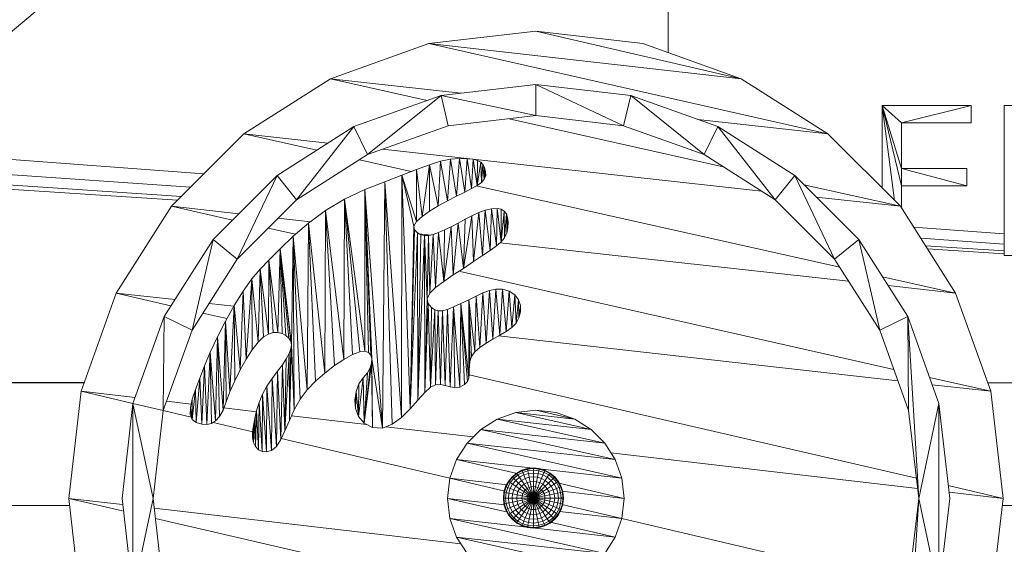
# Model space of a CAD drawing. Units: inches. Extents: x 10 to 6030, y 5 to 4262.
# Drawn here: x 862 to 1301, y 2571 to 2805 of the extents above; entities that cross this region are included whole.
import ezdxf

# ---------------------------------------------------------------- set-up
doc = ezdxf.new("R2010")
doc.units = ezdxf.units.IN
doc.header["$MEASUREMENT"] = 0

# ---------------------------------------------------------------- blocks, each defined once
blk = doc.blocks.new('1045_DWG-673246-South')
at = {"lineweight": 9}
for p, q in [((36838.75, 902.07), (36838.75, 506.6)), ((36583.46, 547.65), (36483.47, 463.69)), ((36779.73, 516.14), (36731.99, 510.64)), ((36827.47, 510.64), (36779.73, 516.14)), ((36871.31, 494.95), (36779.73, 516.14)), ((36731.99, 510.64), (36688.15, 494.95)), ((36910, 470.34), (36731.99, 510.64)), ((36871.31, 494.95), (36731.99, 510.64)), ((36871.31, 494.95), (36827.47, 510.64)), ((36688.15, 494.95), (36649.46, 470.34)), ((36731.28, 485.29), (36688.15, 494.95)), ((36746.2, 488.51), (36688.15, 494.95)), ((36779.73, 492.38), (36737.44, 487.5)), ((36822.03, 487.5), (36779.73, 492.38)), ((36779.73, 492.38), (36779.73, 478.51)), ((36779.73, 492.38), (36818.85, 474)), ((36910, 470.34), (36871.31, 494.95)), ((36737.44, 487.5), (36698.6, 473.6)), ((36737.44, 487.5), (36704.69, 461.15)), ((36737.44, 487.5), (36740.62, 474)), ((36737.44, 487.5), (36779.73, 478.51)), ((36822.03, 487.5), (36818.85, 474)), ((36860.87, 473.6), (36822.03, 487.5)), ((36822.03, 487.5), (36854.77, 461.15)), ((36934.1, 446.24), (36934.1, 483.07)), ((36973.86, 483.07), (36934.1, 483.07)), ((36939.63, 440.71), (36934.1, 483.07)), ((36942.83, 447.19), (36934.1, 483.07)), ((36942.83, 454.95), (36934.1, 483.07)), ((36942.83, 475.31), (36934.1, 483.07)), ((36942.83, 475.31), (36973.86, 483.07)), ((36973.86, 475.31), (36973.86, 483.07)), ((36988.55, 416.16), (36988.55, 483.07)), ((36997.28, 483.07), (36988.55, 483.07)), ((36740.62, 474), (36779.73, 478.51)), ((36863.26, 455.75), (36767.75, 477.13)), ((36779.73, 478.51), (36818.85, 474)), ((36910, 470.34), (36852, 476.77)), ((36942.83, 454.95), (36942.83, 475.31)), ((36942.83, 475.31), (36973.86, 475.31)), ((36649.46, 470.34), (36617.19, 438.06)), ((36682.03, 463.06), (36649.46, 470.34)), ((36686.97, 466.21), (36649.46, 470.34)), ((36698.6, 473.6), (36664.32, 451.8)), ((36698.6, 473.6), (36672.99, 440.98)), ((36698.6, 473.6), (36704.69, 461.15)), ((36704.69, 461.15), (36740.62, 474)), ((36818.85, 474), (36854.77, 461.15)), ((36860.87, 473.6), (36854.77, 461.15)), ((36895.14, 451.8), (36860.87, 473.6)), ((36860.87, 473.6), (36886.47, 440.98)), ((36942.28, 438.06), (36910, 470.34)), ((36631.69, 452.56), (36483.47, 463.69)), ((36672.99, 440.98), (36704.69, 461.15)), ((36880.33, 444.89), (36711.32, 463.52)), ((36854.77, 461.15), (36886.47, 440.98)), ((36625.67, 446.54), (36476.24, 456.98)), ((36724.16, 453.64), (36701.02, 458.81)), ((36737.18, 458.13), (36732.21, 456.62)), ((36736.21, 438.22), (36737.18, 458.13)), ((36741.59, 459.07), (36737.18, 458.13)), ((36740.35, 440.5), (36737.18, 458.13)), ((36740.35, 440.5), (36741.59, 459.07)), ((36745.59, 459.39), (36741.59, 459.07)), ((36744.38, 442.6), (36741.59, 459.07)), ((36744.38, 442.6), (36745.59, 459.39)), ((36749.03, 459.31), (36745.59, 459.39)), ((36747.98, 444.42), (36745.59, 459.39)), ((36747.98, 444.42), (36749.03, 459.31)), ((36751.68, 459.04), (36749.03, 459.31)), ((36751.04, 445.98), (36749.03, 459.31)), ((36751.04, 445.98), (36751.68, 459.04)), ((36753.67, 458.55), (36751.68, 459.04)), ((36753.54, 447.39), (36751.68, 459.04)), ((36753.54, 447.39), (36753.67, 458.55)), ((36753.54, 447.39), (36755.11, 457.79)), ((36755.11, 457.79), (36753.67, 458.55)), ((36756.11, 456.73), (36755.11, 457.79)), ((36755.45, 448.75), (36755.11, 457.79)), ((36755.45, 448.75), (36756.11, 456.73)), ((36756.8, 455.33), (36756.11, 456.73)), ((36756.72, 450.17), (36756.11, 456.73)), ((36621.63, 442.51), (36468.04, 452.71)), ((36726.52, 454.56), (36719.94, 451.99)), ((36726.49, 431.28), (36726.52, 454.56)), ((36732.21, 456.62), (36726.52, 454.56)), ((36728.95, 433.52), (36726.52, 454.56)), ((36728.95, 433.52), (36732.21, 456.62)), ((36732.3, 435.86), (36732.21, 456.62)), ((36736.21, 438.22), (36732.21, 456.62)), ((36756.72, 450.17), (36756.8, 455.33)), ((36756.72, 450.17), (36757.28, 453.55)), ((36757.28, 453.55), (36756.8, 455.33)), ((36757.34, 451.73), (36757.28, 453.55)), ((36971.92, 454.95), (36942.83, 454.95)), ((36942.83, 447.19), (36942.83, 454.95)), ((36971.92, 447.19), (36942.83, 454.95)), ((36971.92, 447.19), (36971.92, 454.95)), ((36619.89, 440.76), (36459.11, 451.21)), ((36664.32, 451.8), (36635.73, 423.2)), ((36664.32, 451.8), (36646.55, 414.54)), ((36664.32, 451.8), (36672.99, 440.98)), ((36712.31, 448.97), (36703.48, 445.52)), ((36712.31, 448.97), (36711.33, 339.17)), ((36719.94, 451.99), (36712.31, 448.97)), ((36712.31, 448.97), (36715.64, 340.88)), ((36712.31, 448.97), (36719.75, 343.91)), ((36719.94, 451.99), (36719.75, 343.91)), ((36725.28, 429.25), (36719.94, 451.99)), ((36726.49, 431.28), (36719.94, 451.99)), ((36719.94, 451.99), (36723.58, 347.67)), ((36753.54, 447.39), (36755.45, 448.75)), ((36755.45, 448.75), (36756.72, 450.17)), ((36756.72, 450.17), (36757.34, 451.73)), ((36895.14, 451.8), (36886.47, 440.98)), ((36923.74, 423.2), (36895.14, 451.8)), ((36895.14, 451.8), (36912.92, 414.54)), ((36703.48, 445.52), (36694.33, 441.3)), ((36703.48, 445.52), (36703.48, 373.46)), ((36703.48, 445.52), (36705.01, 372.84)), ((36703.48, 445.52), (36706.04, 371.67)), ((36703.48, 445.52), (36706.54, 370.07)), ((36703.48, 445.52), (36711.33, 339.17)), ((36744.38, 442.6), (36747.98, 444.42)), ((36747.98, 444.42), (36751.04, 445.98)), ((36751.04, 445.98), (36753.54, 447.39)), ((36915.22, 410.93), (36753.13, 447.16)), ((36942.28, 438.06), (36899.24, 447.7)), ((36942.83, 437.19), (36942.83, 447.19)), ((36942.83, 447.19), (36971.92, 447.19)), ((36646.55, 414.54), (36672.99, 440.98)), ((36694.33, 441.3), (36685.93, 436.19)), ((36694.33, 441.3), (36694.11, 369.8)), ((36694.33, 441.3), (36697.96, 371.93)), ((36694.33, 441.3), (36701.17, 373.2)), ((36694.33, 441.3), (36703.48, 373.46)), ((36736.21, 438.22), (36740.35, 440.5)), ((36740.35, 440.5), (36744.38, 442.6)), ((36886.47, 440.98), (36912.92, 414.54)), ((36942.28, 438.06), (36904.74, 442.2)), ((36617.19, 438.06), (36592.58, 399.38)), ((36644.44, 431.91), (36617.19, 438.06)), ((36647.26, 434.74), (36617.19, 438.06)), ((36685.93, 436.19), (36678.31, 430.56)), ((36685.93, 436.19), (36685.58, 363.67)), ((36685.93, 436.19), (36689.9, 366.99)), ((36685.93, 436.19), (36694.11, 369.8)), ((36728.95, 433.52), (36732.3, 435.86)), ((36732.3, 435.86), (36736.21, 438.22)), ((36754.23, 435.24), (36751.21, 433.85)), ((36751.92, 413.38), (36754.23, 435.24)), ((36757.16, 436.33), (36754.23, 435.24)), ((36755.97, 416.12), (36754.23, 435.24)), ((36755.97, 416.12), (36757.16, 436.33)), ((36759.96, 437), (36757.16, 436.33)), ((36759.35, 418.4), (36757.16, 436.33)), ((36759.35, 418.4), (36759.96, 437)), ((36762.38, 437.15), (36759.96, 437)), ((36762.1, 420.37), (36759.96, 437)), ((36762.1, 420.37), (36762.38, 437.15)), ((36764.26, 436.8), (36762.38, 437.15)), ((36764.24, 422.2), (36762.38, 437.15)), ((36764.24, 422.2), (36764.26, 436.8)), ((36764.24, 422.2), (36765.64, 435.97)), ((36765.64, 435.97), (36764.26, 436.8)), ((36766.58, 434.69), (36765.64, 435.97)), ((36765.79, 424.06), (36765.64, 435.97)), ((36966.89, 399.38), (36942.28, 438.06)), ((36679.18, 431.2), (36664.81, 432.8)), ((36678.31, 430.56), (36671.53, 424.76)), ((36678.31, 430.56), (36677.67, 356.17)), ((36678.31, 430.56), (36681.41, 360.01)), ((36678.31, 430.56), (36685.58, 363.67)), ((36725.28, 429.25), (36726.49, 431.28)), ((36726.49, 431.28), (36728.95, 433.52)), ((36745.04, 430.6), (36741.99, 428.97)), ((36742.85, 407.43), (36745.04, 430.6)), ((36748.13, 432.26), (36745.04, 430.6)), ((36747.41, 410.38), (36745.04, 430.6)), ((36747.41, 410.38), (36751.21, 433.85)), ((36747.41, 410.38), (36748.13, 432.26)), ((36751.21, 433.85), (36748.13, 432.26)), ((36751.92, 413.38), (36751.21, 433.85)), ((36765.79, 424.06), (36766.58, 434.69)), ((36767.13, 433), (36766.58, 434.69)), ((36766.79, 426.09), (36766.58, 434.69)), ((36766.79, 426.09), (36767.13, 433)), ((36767.34, 430.92), (36767.13, 433)), ((36767.26, 428.48), (36767.13, 433)), ((36767.26, 428.48), (36767.34, 430.92)), ((36672.49, 425.57), (36660.33, 428.32)), ((36725.28, 429.25), (36723.58, 347.67)), ((36725.63, 427.5), (36723.58, 347.67)), ((36726.93, 426.19), (36723.58, 347.67)), ((36725.63, 427.5), (36725.28, 429.25)), ((36726.93, 426.19), (36725.63, 427.5)), ((36728.37, 425.35), (36726.93, 426.19)), ((36726.93, 426.19), (36727.06, 351.56)), ((36736.29, 426.31), (36733.9, 425.48)), ((36735.02, 401.84), (36736.29, 426.31)), ((36739.02, 427.5), (36736.29, 426.31)), ((36738.6, 404.57), (36736.29, 426.31)), ((36738.6, 404.57), (36741.99, 428.97)), ((36738.6, 404.57), (36739.02, 427.5)), ((36741.99, 428.97), (36739.02, 427.5)), ((36742.85, 407.43), (36741.99, 428.97)), ((36765.79, 424.06), (36766.79, 426.09)), ((36766.79, 426.09), (36767.26, 428.48)), ((36988.55, 425.78), (36948.16, 428.81)), ((36635.73, 423.2), (36613.93, 388.93)), ((36635.73, 423.2), (36626.38, 382.84)), ((36635.73, 423.2), (36646.55, 414.54)), ((36671.53, 424.76), (36665.64, 419.15)), ((36671.53, 424.76), (36670.69, 376.26)), ((36671.53, 424.76), (36671.96, 347.3)), ((36671.53, 424.76), (36674.55, 351.97)), ((36671.53, 424.76), (36677.67, 356.17)), ((36728.37, 425.35), (36727.06, 351.56)), ((36729.98, 424.97), (36727.06, 351.56)), ((36732.9, 425.26), (36727.5, 425.86)), ((36729.98, 424.97), (36728.37, 425.35)), ((36731.81, 425.02), (36729.98, 424.97)), ((36731.23, 396.84), (36729.98, 424.97)), ((36729.98, 424.97), (36730.12, 355)), ((36731.23, 396.84), (36731.81, 425.02)), ((36733.9, 425.48), (36731.81, 425.02)), ((36732.44, 399.25), (36731.81, 425.02)), ((36732.44, 399.25), (36733.9, 425.48)), ((36735.02, 401.84), (36733.9, 425.48)), ((36762.1, 420.37), (36764.24, 422.2)), ((36919.21, 404.65), (36763.82, 421.84)), ((36764.24, 422.2), (36765.79, 424.06)), ((36923.74, 423.2), (36912.92, 414.54)), ((36945.54, 388.93), (36923.74, 423.2)), ((36923.74, 423.2), (36933.09, 382.84)), ((36988.55, 421.19), (36951.36, 423.79)), ((36665.64, 419.15), (36660.69, 414.1)), ((36665.64, 419.15), (36664.67, 381.73)), ((36665.64, 419.15), (36666.57, 381.26)), ((36665.64, 419.15), (36668.21, 380.4)), ((36665.64, 419.15), (36669.5, 379.23)), ((36665.64, 419.15), (36670.37, 377.84)), ((36665.64, 419.15), (36670.69, 376.26)), ((36755.97, 416.12), (36759.35, 418.4)), ((36759.35, 418.4), (36762.1, 420.37)), ((36988.55, 418.13), (36953.47, 420.46)), ((36988.63, 416.82), (36954.38, 419.04)), ((36626.38, 382.84), (36646.55, 414.54)), ((36660.69, 414.1), (36656.74, 409.97)), ((36660.69, 414.1), (36660.4, 381.08)), ((36660.69, 414.1), (36662.59, 381.7)), ((36660.69, 414.1), (36664.67, 381.73)), ((36747.41, 410.38), (36751.92, 413.38)), ((36751.92, 413.38), (36755.97, 416.12)), ((36912.92, 414.54), (36933.09, 382.84)), ((36988.55, 416.16), (36997.28, 416.16)), ((36656.74, 409.97), (36653.1, 405.68)), ((36656.74, 409.97), (36655.84, 377.47)), ((36656.74, 409.97), (36658.2, 379.79)), ((36656.74, 409.97), (36660.4, 381.08)), ((36742.85, 407.43), (36747.41, 410.38)), ((36939.36, 365.29), (36745.95, 408.98)), ((36653.1, 405.68), (36649.19, 400.15)), ((36653.1, 405.68), (36650.53, 369.82)), ((36653.1, 405.68), (36653.23, 374.04)), ((36653.1, 405.68), (36655.84, 377.47)), ((36735.02, 401.84), (36738.6, 404.57)), ((36738.6, 404.57), (36742.85, 407.43)), ((36966.89, 399.38), (36934.25, 406.67)), ((36649.19, 400.15), (36645.2, 393.76)), ((36649.19, 400.15), (36647.88, 365.08)), ((36649.19, 400.15), (36650.53, 369.82)), ((36732.44, 399.25), (36735.02, 401.84)), ((36759.03, 400.49), (36756.11, 399.4)), ((36757.52, 377.02), (36759.03, 400.49)), ((36761.9, 401.09), (36759.03, 400.49)), ((36760.54, 378.82), (36759.03, 400.49)), ((36760.54, 378.82), (36761.9, 401.09)), ((36764.78, 401.05), (36761.9, 401.09)), ((36763.61, 380.56), (36761.9, 401.09)), ((36763.61, 380.56), (36764.78, 401.05)), ((36767.75, 400.24), (36764.78, 401.05)), ((36766.49, 382.25), (36764.78, 401.05)), ((36766.49, 382.25), (36767.75, 400.24)), ((36770.31, 398.62), (36767.75, 400.24)), ((36768.96, 383.93), (36767.75, 400.24)), ((36966.89, 399.38), (36936.77, 402.71)), ((36592.58, 399.38), (36576.89, 355.53)), ((36618.7, 396.44), (36592.58, 399.38)), ((36616.98, 393.73), (36592.58, 399.38)), ((36731.23, 396.84), (36730.12, 355)), ((36731.23, 396.84), (36732.44, 399.25)), ((36731.72, 394.64), (36731.23, 396.84)), ((36749.82, 396.33), (36746.32, 394.64)), ((36749.78, 361.47), (36749.82, 396.33)), ((36753.06, 397.96), (36749.82, 396.33)), ((36749.99, 363.14), (36749.82, 396.33)), ((36750.01, 364.94), (36749.82, 396.33)), ((36750.05, 366.85), (36749.82, 396.33)), ((36750.33, 368.88), (36749.82, 396.33)), ((36751.07, 371.02), (36749.82, 396.33)), ((36752.56, 373.14), (36749.82, 396.33)), ((36752.56, 373.14), (36753.06, 397.96)), ((36756.11, 399.4), (36753.06, 397.96)), ((36754.79, 375.13), (36753.06, 397.96)), ((36754.79, 375.13), (36756.11, 399.4)), ((36757.52, 377.02), (36756.11, 399.4)), ((36768.96, 383.93), (36770.31, 398.62)), ((36771.97, 396.41), (36770.31, 398.62)), ((36770.88, 385.9), (36770.31, 398.62)), ((36770.88, 385.9), (36771.97, 396.41)), ((36772.8, 393.82), (36771.97, 396.41)), ((36772.19, 388.35), (36771.97, 396.41)), ((36982.57, 355.53), (36966.89, 399.38)), ((36645.04, 393.48), (36633.94, 394.73)), ((36645.2, 393.76), (36641.29, 386.86)), ((36645.2, 393.76), (36643.29, 355.28)), ((36645.2, 393.76), (36645.41, 360.14)), ((36645.2, 393.76), (36647.88, 365.08)), ((36731.72, 394.64), (36730.12, 355)), ((36733.15, 392.9), (36731.72, 394.64)), ((36731.72, 394.64), (36732.69, 357.39)), ((36733.15, 392.9), (36732.69, 357.39)), ((36734.61, 391.83), (36732.69, 357.39)), ((36734.61, 391.83), (36733.15, 392.9)), ((36736.21, 391.37), (36734.61, 391.83)), ((36734.61, 391.83), (36734.95, 358.46)), ((36736.21, 391.37), (36734.95, 358.46)), ((36738.07, 391.47), (36736.21, 391.37)), ((36736.21, 391.37), (36737.15, 358.6)), ((36738.07, 391.47), (36737.15, 358.6)), ((36740.3, 392.08), (36738.07, 391.47)), ((36738.07, 391.47), (36739.32, 358.17)), ((36740.3, 392.08), (36739.32, 358.17)), ((36743.01, 393.16), (36740.3, 392.08)), ((36740.3, 392.08), (36741.46, 357.57)), ((36743.01, 393.16), (36741.46, 357.57)), ((36746.32, 394.64), (36743.01, 393.16)), ((36743.01, 393.16), (36743.59, 357.18)), ((36743.01, 393.16), (36745.73, 357.37)), ((36746.32, 394.64), (36745.73, 357.37)), ((36749.78, 361.47), (36746.32, 394.64)), ((36749.16, 359.93), (36746.32, 394.64)), ((36746.32, 394.64), (36747.9, 358.53)), ((36772.19, 388.35), (36772.8, 393.82)), ((36772.19, 388.35), (36772.85, 391.06)), ((36772.85, 391.06), (36772.8, 393.82)), ((36613.93, 388.93), (36600.03, 350.09)), ((36613.93, 388.93), (36613.53, 346.91)), ((36613.93, 388.93), (36626.38, 382.84)), ((36641.91, 387.95), (36631.21, 390.43)), ((36641.29, 386.86), (36637.66, 379.83)), ((36641.29, 386.86), (36640.21, 347.12)), ((36641.29, 386.86), (36641.64, 350.82)), ((36641.29, 386.86), (36643.29, 355.28)), ((36770.88, 385.9), (36772.19, 388.35)), ((36945.54, 388.93), (36933.09, 382.84)), ((36959.44, 350.09), (36945.54, 388.93)), ((36945.54, 388.93), (36945.94, 346.91)), ((36945.54, 388.93), (36950.45, 307.79)), ((36613.53, 346.91), (36626.38, 382.84)), ((36763.61, 380.56), (36766.49, 382.25)), ((36766.49, 382.25), (36768.96, 383.93)), ((36768.96, 383.93), (36770.88, 385.9)), ((36933.09, 382.84), (36945.94, 346.91)), ((36637.66, 379.83), (36634.47, 373.05)), ((36637.66, 379.83), (36636.88, 342.4)), ((36637.66, 379.83), (36638.63, 344.34)), ((36637.66, 379.83), (36640.21, 347.12)), ((36655.84, 377.47), (36658.2, 379.79)), ((36658.2, 379.79), (36660.4, 381.08)), ((36660.4, 381.08), (36662.59, 381.7)), ((36662.59, 381.7), (36664.67, 381.73)), ((36664.67, 381.73), (36666.57, 381.26)), ((36666.57, 381.26), (36668.21, 380.4)), ((36668.21, 380.4), (36669.5, 379.23)), ((36669.5, 379.23), (36670.37, 377.84)), ((36670.37, 377.84), (36670.69, 376.26)), ((36757.52, 377.02), (36760.54, 378.82)), ((36760.54, 378.82), (36763.61, 380.56)), ((36941.19, 360.19), (36763.01, 380.22)), ((36650.53, 369.82), (36653.23, 374.04)), ((36653.23, 374.04), (36655.84, 377.47)), ((36670.43, 374.43), (36669.64, 372.35)), ((36670.69, 376.26), (36669.76, 342.52)), ((36670.43, 374.43), (36669.76, 342.52)), ((36670.69, 376.26), (36670.43, 374.43)), ((36670.69, 376.26), (36671.96, 347.3)), ((36701.17, 373.2), (36703.48, 373.46)), ((36703.48, 373.46), (36705.01, 372.84)), ((36752.56, 373.14), (36754.79, 375.13)), ((36754.79, 375.13), (36757.52, 377.02)), ((36634.47, 373.05), (36631.9, 366.88)), ((36634.47, 373.05), (36632.91, 340.74)), ((36634.47, 373.05), (36634.98, 341.22)), ((36634.47, 373.05), (36636.88, 342.4)), ((36647.88, 365.08), (36650.53, 369.82)), ((36668.36, 370), (36666.65, 367.38)), ((36669.64, 372.35), (36667.8, 337.97)), ((36668.36, 370), (36667.8, 337.97)), ((36669.64, 372.35), (36668.36, 370)), ((36669.64, 372.35), (36669.76, 342.52)), ((36689.9, 366.99), (36694.11, 369.8)), ((36694.11, 369.8), (36697.96, 371.93)), ((36697.96, 371.93), (36701.17, 373.2)), ((36705.01, 372.84), (36706.04, 371.67)), ((36706.04, 371.67), (36706.54, 370.07)), ((36706.54, 370.07), (36706.48, 368.14)), ((36706.54, 370.07), (36706.89, 339.38)), ((36706.54, 370.07), (36711.33, 339.17)), ((36750.05, 366.85), (36750.33, 368.88)), ((36750.33, 368.88), (36751.07, 371.02)), ((36751.07, 371.02), (36752.56, 373.14)), ((36631.9, 366.88), (36629.79, 361.38)), ((36631.9, 366.88), (36630.67, 340.88)), ((36631.9, 366.88), (36632.91, 340.74)), ((36645.41, 360.14), (36647.88, 365.08)), ((36666.65, 367.38), (36664.54, 364.48)), ((36666.65, 367.38), (36665.92, 334)), ((36666.65, 367.38), (36667.8, 337.97)), ((36685.58, 363.67), (36689.9, 366.99)), ((36706.48, 368.14), (36703.09, 341.33)), ((36705.85, 366), (36703.09, 341.33)), ((36705.85, 366), (36704.61, 363.76)), ((36706.48, 368.14), (36705.85, 366)), ((36706.48, 368.14), (36706.89, 339.38)), ((36749.99, 363.14), (36750.01, 364.94)), ((36750.01, 364.94), (36750.05, 366.85)), ((36629.79, 361.38), (36627.92, 356.39)), ((36629.79, 361.38), (36628.25, 341.57)), ((36629.79, 361.38), (36630.67, 340.88)), ((36643.29, 355.28), (36645.41, 360.14)), ((36662.09, 361.29), (36659.73, 357.83)), ((36662.09, 361.29), (36661.85, 329.15)), ((36664.54, 364.48), (36662.09, 361.29)), ((36662.09, 361.29), (36663.99, 330.94)), ((36664.54, 364.48), (36663.99, 330.94)), ((36664.54, 364.48), (36665.92, 334)), ((36681.41, 360.01), (36685.58, 363.67)), ((36702.75, 361.53), (36700.59, 344.26)), ((36702.75, 361.53), (36700.82, 358.86)), ((36704.61, 363.76), (36702.75, 361.53)), ((36702.75, 361.53), (36703.09, 341.33)), ((36704.61, 363.76), (36703.09, 341.33)), ((36749.78, 361.47), (36749.16, 359.93)), ((36749.78, 361.47), (36749.99, 363.14)), ((36949.42, 316.75), (36749.97, 362.93)), ((36982.57, 355.53), (36955.28, 361.7)), ((36117.95, 359.36), (36578.26, 359.36)), ((36578.29, 359.45), (36248.52, 359.52)), ((36627.92, 356.39), (36626.35, 342.96)), ((36627.92, 356.39), (36626.48, 351.99)), ((36627.92, 356.39), (36628.25, 341.57)), ((36659.73, 357.83), (36657.82, 354.21)), ((36659.73, 357.83), (36659.65, 328.52)), ((36659.73, 357.83), (36661.85, 329.15)), ((36674.55, 351.97), (36677.67, 356.17)), ((36677.67, 356.17), (36681.41, 360.01)), ((36700.82, 358.86), (36699.5, 355.45)), ((36700.82, 358.86), (36700.59, 344.26)), ((36730.12, 355), (36732.69, 357.39)), ((36732.69, 357.39), (36734.95, 358.46)), ((36734.95, 358.46), (36737.15, 358.6)), ((36737.15, 358.6), (36739.32, 358.17)), ((36739.32, 358.17), (36741.46, 357.57)), ((36741.46, 357.57), (36743.59, 357.18)), ((36743.59, 357.18), (36745.73, 357.37)), ((36745.73, 357.37), (36747.9, 358.53)), ((36749.16, 359.93), (36747.9, 358.53)), ((36982.57, 355.53), (36956.44, 358.47)), ((37026.27, 359.36), (36981.2, 359.37)), ((36981.2, 359.36), (37538.26, 359.36)), ((36576.89, 355.53), (36571.38, 307.79)), ((36600.98, 352.74), (36576.89, 355.53)), ((36576.89, 355.53), (36600.03, 350.09)), ((36626.48, 351.99), (36625.63, 348.24)), ((36626.48, 351.99), (36626.35, 342.96)), ((36641.64, 350.82), (36643.29, 355.28)), ((36657.82, 354.21), (36656.32, 350.54)), ((36657.82, 354.21), (36657.69, 328.66)), ((36657.82, 354.21), (36659.65, 328.52)), ((36671.96, 347.3), (36674.55, 351.97)), ((36699.5, 355.45), (36698.93, 351.66)), ((36698.93, 351.66), (36699.25, 347.81)), ((36699.5, 355.45), (36699.25, 347.81)), ((36699.5, 355.45), (36700.59, 344.26)), ((36723.58, 347.67), (36727.06, 351.56)), ((36727.06, 351.56), (36730.12, 355)), ((36982.57, 355.53), (36988.08, 307.79)), ((36600.03, 350.09), (36595.15, 307.79)), ((36600.03, 350.09), (36600.03, 265.5)), ((36600.03, 350.09), (36609.01, 307.79)), ((36600.03, 350.09), (36613.53, 346.91)), ((36625.99, 349.83), (36615.03, 351.11)), ((36625.63, 348.24), (36625.53, 345.2)), ((36625.63, 348.24), (36626.35, 342.96)), ((36638.63, 344.34), (36640.21, 347.12)), ((36640.21, 347.12), (36641.64, 350.82)), ((36655.19, 346.44), (36640.6, 348.14)), ((36655.17, 346.92), (36654.32, 343.46)), ((36655.17, 346.92), (36654.69, 330.85)), ((36656.32, 350.54), (36655.17, 346.92)), ((36655.17, 346.92), (36656.02, 329.47)), ((36656.32, 350.54), (36656.02, 329.47)), ((36656.32, 350.54), (36657.69, 328.66)), ((36669.76, 342.52), (36671.96, 347.3)), ((36699.25, 347.81), (36700.59, 344.26)), ((36719.75, 343.91), (36723.58, 347.67)), ((36779.73, 347.19), (36770.71, 346.15)), ((36788.76, 346.15), (36779.73, 347.19)), ((36797.05, 343.18), (36779.73, 347.19)), ((36959.44, 350.09), (36950.45, 307.79)), ((36959.44, 350.09), (36964.32, 307.79)), ((36959.44, 350.09), (36959.44, 265.5)), ((36609.01, 307.79), (36613.53, 346.91)), ((36613.53, 346.91), (36625.97, 343.98)), ((36625.53, 345.2), (36626.35, 342.96)), ((36626.35, 342.96), (36628.25, 341.57)), ((36636.88, 342.4), (36638.63, 344.34)), ((36654.32, 343.46), (36653.72, 340.26)), ((36654.32, 343.46), (36653.76, 332.7)), ((36654.32, 343.46), (36654.69, 330.85)), ((36704.21, 340.75), (36670.73, 344.64)), ((36700.59, 344.26), (36703.09, 341.33)), ((36715.64, 340.88), (36719.75, 343.91)), ((36762.42, 343.18), (36755.1, 338.53)), ((36770.71, 346.15), (36762.42, 343.18)), ((36810.47, 332.43), (36762.42, 343.18)), ((36804.36, 338.53), (36762.42, 343.18)), ((36804.36, 338.53), (36770.71, 346.15)), ((36797.05, 343.18), (36770.71, 346.15)), ((36797.05, 343.18), (36788.76, 346.15)), ((36804.36, 338.53), (36797.05, 343.18)), ((36945.94, 346.91), (36950.45, 307.79)), ((36628.25, 341.57), (36630.67, 340.88)), ((36630.67, 340.88), (36632.91, 340.74)), ((36632.91, 340.74), (36634.98, 341.22)), ((36634.98, 341.22), (36636.88, 342.4)), ((36635.73, 341.69), (36653.5, 337.5)), ((36653.72, 340.26), (36653.29, 334.93)), ((36653.72, 340.26), (36653.33, 337.43)), ((36653.72, 340.26), (36653.76, 332.7)), ((36667.8, 337.97), (36669.76, 342.52)), ((36703.09, 341.33), (36706.89, 339.38)), ((36706.89, 339.38), (36711.33, 339.17)), ((36711.33, 339.17), (36715.64, 340.88)), ((36751.8, 335.23), (36712.8, 339.76)), ((36755.1, 338.53), (36749, 332.43)), ((36815.12, 325.11), (36755.1, 338.53)), ((36810.47, 332.43), (36755.1, 338.53)), ((36810.47, 332.43), (36804.36, 338.53)), ((36653.33, 337.43), (36653.29, 334.93)), ((36653.29, 334.93), (36653.76, 332.7)), ((36663.99, 330.94), (36665.92, 334)), ((36665.92, 334), (36667.8, 337.97)), ((36666.17, 334.52), (36741.38, 316.82)), ((36653.76, 332.7), (36654.69, 330.85)), ((36654.69, 330.85), (36656.02, 329.47)), ((36656.02, 329.47), (36657.69, 328.66)), ((36661.85, 329.15), (36663.99, 330.94)), ((36749, 332.43), (36744.35, 325.11)), ((36818.09, 316.82), (36749, 332.43)), ((36815.12, 325.11), (36749, 332.43)), ((36815.12, 325.11), (36810.47, 332.43)), ((36657.69, 328.66), (36659.65, 328.52)), ((36659.65, 328.52), (36661.85, 329.15)), ((36744.35, 325.11), (36741.38, 316.82)), ((36818.09, 316.82), (36744.35, 325.11)), ((36771.31, 318.87), (36744.35, 325.11)), ((36949.94, 312.22), (36813.22, 328.1)), ((36818.09, 316.82), (36815.12, 325.11)), ((36776.01, 321.07), (36773.49, 320.31)), ((36776.06, 320.82), (36773.59, 320.07)), ((36778.62, 321.33), (36776.01, 321.07)), ((36778.62, 321.07), (36776.06, 320.82)), ((36776.2, 320.07), (36776.06, 320.82)), ((36778.62, 321.33), (36781.24, 321.07)), ((36778.62, 321.09), (36778.62, 321.33)), ((36778.62, 320.31), (36778.62, 321.07)), ((36778.62, 321.07), (36781.19, 320.82)), ((36781.04, 320.07), (36781.19, 320.82)), ((36783.65, 320.07), (36781.19, 320.82)), ((36783.75, 320.31), (36781.24, 321.07)), ((36741.38, 316.82), (36740.34, 307.79)), ((36766.95, 313.85), (36741.38, 316.82)), ((36741.38, 316.82), (36765.89, 311.05)), ((36769.14, 317.4), (36767.47, 315.37)), ((36769.32, 317.22), (36767.69, 315.22)), ((36769.86, 316.68), (36768.32, 314.8)), ((36771.17, 319.07), (36769.14, 317.4)), ((36769.32, 317.22), (36769.14, 317.4)), ((36771.31, 318.85), (36769.32, 317.22)), ((36769.86, 316.68), (36769.32, 317.22)), ((36771.74, 318.22), (36769.86, 316.68)), ((36770.74, 315.8), (36769.86, 316.68)), ((36772.43, 317.19), (36770.74, 315.8)), ((36773.49, 320.31), (36771.17, 319.07)), ((36771.31, 318.85), (36771.17, 319.07)), ((36773.59, 320.07), (36771.31, 318.85)), ((36771.74, 318.22), (36771.31, 318.85)), ((36773.88, 319.36), (36771.74, 318.22)), ((36772.43, 317.19), (36771.74, 318.22)), ((36774.35, 318.22), (36772.43, 317.19)), ((36773.35, 315.8), (36772.43, 317.19)), ((36774.99, 316.68), (36773.35, 315.8)), ((36773.88, 319.36), (36773.59, 320.07)), ((36776.2, 320.07), (36773.88, 319.36)), ((36774.35, 318.22), (36773.88, 319.36)), ((36776.45, 318.85), (36774.35, 318.22)), ((36774.99, 316.68), (36774.35, 318.22)), ((36776.77, 317.22), (36774.99, 316.68)), ((36775.77, 314.8), (36774.99, 316.68)), ((36778.62, 320.31), (36776.2, 320.07)), ((36776.45, 318.85), (36776.2, 320.07)), ((36778.62, 319.07), (36776.45, 318.85)), ((36776.77, 317.22), (36776.45, 318.85)), ((36778.62, 317.4), (36776.77, 317.22)), ((36777.17, 315.22), (36776.77, 317.22)), ((36778.62, 319.07), (36778.62, 320.31)), ((36778.62, 320.31), (36781.04, 320.07)), ((36778.62, 317.4), (36778.62, 319.07)), ((36778.62, 319.07), (36780.8, 318.85)), ((36778.62, 315.37), (36778.62, 317.4)), ((36778.62, 317.4), (36780.47, 317.22)), ((36780.07, 315.22), (36780.47, 317.22)), ((36780.47, 317.22), (36780.8, 318.85)), ((36782.25, 316.68), (36780.47, 317.22)), ((36780.8, 318.85), (36781.04, 320.07)), ((36782.89, 318.22), (36780.8, 318.85)), ((36783.36, 319.36), (36781.04, 320.07)), ((36781.47, 314.8), (36782.25, 316.68)), ((36782.25, 316.68), (36782.89, 318.22)), ((36783.89, 315.8), (36782.25, 316.68)), ((36782.89, 318.22), (36783.36, 319.36)), ((36784.82, 317.19), (36782.89, 318.22)), ((36783.36, 319.36), (36783.65, 320.07)), ((36785.5, 318.22), (36783.36, 319.36)), ((36785.93, 318.85), (36783.65, 320.07)), ((36786.07, 319.07), (36783.75, 320.31)), ((36783.89, 315.8), (36784.82, 317.19)), ((36784.82, 317.19), (36785.5, 318.22)), ((36786.51, 315.8), (36784.82, 317.19)), ((36785.5, 318.22), (36785.93, 318.85)), ((36787.38, 316.68), (36785.5, 318.22)), ((36785.93, 318.85), (36786.07, 319.07)), ((36787.92, 317.22), (36785.93, 318.85)), ((36788.1, 317.4), (36786.07, 319.07)), ((36786.51, 315.8), (36787.38, 316.68)), ((36787.38, 316.68), (36787.92, 317.22)), ((36788.92, 314.8), (36787.38, 316.68)), ((36787.92, 317.22), (36788.1, 317.4)), ((36789.56, 315.22), (36787.92, 317.22)), ((36789.77, 315.37), (36788.1, 317.4)), ((36818.09, 316.82), (36819.13, 307.79)), ((36766.23, 313.05), (36765.47, 310.53)), ((36766.47, 312.95), (36765.72, 310.48)), ((36767.47, 315.37), (36766.23, 313.05)), ((36767.69, 315.22), (36766.47, 312.95)), ((36767.18, 312.66), (36766.47, 312.95)), ((36767.18, 312.66), (36766.47, 310.33)), ((36768.32, 314.8), (36767.18, 312.66)), ((36768.32, 312.18), (36767.18, 312.66)), ((36767.69, 315.22), (36767.47, 315.37)), ((36768.32, 314.8), (36767.69, 315.22)), ((36768.32, 312.18), (36767.69, 310.09)), ((36769.35, 314.11), (36768.32, 314.8)), ((36769.35, 314.11), (36768.32, 312.18)), ((36769.86, 311.55), (36768.32, 312.18)), ((36770.74, 315.8), (36769.35, 314.11)), ((36770.74, 313.18), (36769.35, 314.11)), ((36770.74, 313.18), (36769.86, 311.55)), ((36771.92, 314.62), (36770.74, 315.8)), ((36771.92, 314.62), (36770.74, 313.18)), ((36772.43, 312.06), (36770.74, 313.18)), ((36772.43, 312.06), (36771.74, 310.77)), ((36773.35, 315.8), (36771.92, 314.62)), ((36773.35, 313.18), (36771.92, 314.62)), ((36773.35, 313.18), (36772.43, 312.06)), ((36774.35, 310.77), (36772.43, 312.06)), ((36774.48, 314.11), (36773.35, 315.8)), ((36774.48, 314.11), (36773.35, 313.18)), ((36774.99, 311.55), (36773.35, 313.18)), ((36775.77, 314.8), (36774.48, 314.11)), ((36775.77, 312.18), (36774.48, 314.11)), ((36775.77, 312.18), (36774.99, 311.55)), ((36777.17, 315.22), (36775.77, 314.8)), ((36776.66, 312.66), (36775.77, 314.8)), ((36776.66, 312.66), (36775.77, 312.18)), ((36777.17, 310.09), (36775.77, 312.18)), ((36777.62, 312.95), (36776.66, 312.66)), ((36777.62, 310.33), (36776.66, 312.66)), ((36778.62, 315.37), (36777.17, 315.22)), ((36777.62, 312.95), (36777.17, 315.22)), ((36778.62, 313.05), (36777.62, 312.95)), ((36778.11, 310.48), (36777.62, 312.95)), ((36778.62, 313.05), (36778.62, 315.37)), ((36778.62, 315.37), (36780.07, 315.22)), ((36778.62, 310.53), (36778.62, 313.05)), ((36778.62, 313.05), (36779.62, 312.95)), ((36779.13, 310.48), (36779.62, 312.95)), ((36779.62, 312.95), (36780.07, 315.22)), ((36780.59, 312.66), (36779.62, 312.95)), ((36779.62, 310.33), (36780.59, 312.66)), ((36781.47, 314.8), (36780.07, 315.22)), ((36780.07, 310.09), (36781.47, 312.18)), ((36780.59, 312.66), (36781.47, 314.8)), ((36781.47, 312.18), (36780.59, 312.66)), ((36782.76, 314.11), (36781.47, 314.8)), ((36781.47, 312.18), (36782.76, 314.11)), ((36782.25, 311.55), (36781.47, 312.18)), ((36782.25, 311.55), (36783.89, 313.18)), ((36782.76, 314.11), (36783.89, 315.8)), ((36783.89, 313.18), (36782.76, 314.11)), ((36782.89, 310.77), (36784.82, 312.06)), ((36785.33, 314.62), (36783.89, 315.8)), ((36783.89, 313.18), (36785.33, 314.62)), ((36784.82, 312.06), (36783.89, 313.18)), ((36784.82, 312.06), (36786.51, 313.18)), ((36785.5, 310.77), (36784.82, 312.06)), ((36785.33, 314.62), (36786.51, 315.8)), ((36786.51, 313.18), (36785.33, 314.62)), ((36787.89, 314.11), (36786.51, 315.8)), ((36786.51, 313.18), (36787.89, 314.11)), ((36787.38, 311.55), (36786.51, 313.18)), ((36787.6, 311.64), (36788.92, 312.18)), ((36787.89, 314.11), (36788.92, 314.8)), ((36788.92, 312.18), (36787.89, 314.11)), ((36788.92, 314.8), (36789.56, 315.22)), ((36790.07, 312.66), (36788.92, 314.8)), ((36788.92, 312.18), (36790.07, 312.66)), ((36789.56, 310.09), (36788.92, 312.18)), ((36789.56, 315.22), (36789.77, 315.37)), ((36790.77, 312.95), (36789.56, 315.22)), ((36791.01, 313.05), (36789.77, 315.37)), ((36819.13, 307.79), (36789.91, 314.56)), ((36790.07, 312.66), (36790.77, 312.95)), ((36790.77, 310.33), (36790.07, 312.66)), ((36791.52, 310.48), (36790.77, 312.95)), ((36791.77, 310.53), (36791.01, 313.05)), ((36988.08, 307.79), (36963.66, 313.45)), ((36571.38, 307.79), (36576.89, 260.06)), ((36571.38, 307.79), (36595.4, 302.23)), ((36571.38, 307.79), (36595.4, 305.01)), ((36595.15, 307.79), (36600.03, 265.5)), ((36600.03, 265.5), (36609.01, 307.79)), ((36613.53, 268.68), (36609.01, 307.79)), ((36740.34, 307.79), (36741.38, 298.77)), ((36740.34, 307.79), (36767.17, 301.58)), ((36740.34, 307.79), (36765.88, 304.83)), ((36765.47, 310.53), (36765.21, 307.92)), ((36765.21, 307.92), (36765.47, 305.3)), ((36765.47, 307.92), (36765.21, 307.92)), ((36765.72, 310.48), (36765.47, 307.92)), ((36766.23, 307.92), (36765.47, 307.92)), ((36765.47, 307.92), (36765.72, 305.35)), ((36766.47, 310.33), (36765.72, 310.48)), ((36766.47, 310.33), (36766.23, 307.92)), ((36767.47, 307.92), (36766.23, 307.92)), ((36766.23, 307.92), (36766.47, 305.5)), ((36767.69, 310.09), (36766.47, 310.33)), ((36767.69, 310.09), (36767.47, 307.92)), ((36769.14, 307.92), (36767.47, 307.92)), ((36767.47, 307.92), (36767.69, 305.74)), ((36769.32, 309.77), (36767.69, 310.09)), ((36769.32, 309.77), (36769.14, 307.92)), ((36771.17, 307.92), (36769.14, 307.92)), ((36769.14, 307.92), (36769.32, 306.07)), ((36769.86, 311.55), (36769.32, 309.77)), ((36771.31, 309.37), (36769.32, 309.77)), ((36771.74, 310.77), (36769.86, 311.55)), ((36771.31, 309.37), (36771.17, 307.92)), ((36773.49, 307.92), (36771.17, 307.92)), ((36771.17, 307.92), (36771.31, 306.46)), ((36771.74, 310.77), (36771.31, 309.37)), ((36773.59, 308.92), (36771.31, 309.37)), ((36773.88, 309.88), (36771.74, 310.77)), ((36773.59, 308.92), (36773.49, 307.92)), ((36776.01, 307.92), (36773.49, 307.92)), ((36773.49, 307.92), (36773.59, 306.92)), ((36773.88, 309.88), (36773.59, 308.92)), ((36776.06, 308.43), (36773.59, 308.92)), ((36776.06, 307.41), (36773.59, 306.92)), ((36774.35, 310.77), (36773.88, 309.88)), ((36776.2, 308.92), (36773.88, 309.88)), ((36774.99, 311.55), (36774.35, 310.77)), ((36776.45, 309.37), (36774.35, 310.77)), ((36776.77, 309.77), (36774.99, 311.55)), ((36775.58, 308.77), (36781.19, 307.45)), ((36776.06, 308.43), (36776.01, 307.92)), ((36778.62, 307.92), (36776.01, 307.92)), ((36776.01, 307.92), (36776.06, 307.41)), ((36776.2, 308.92), (36776.06, 308.43)), ((36778.62, 307.92), (36776.06, 308.43)), ((36778.62, 307.92), (36776.06, 307.41)), ((36776.06, 307.41), (36776.2, 306.92)), ((36776.45, 309.37), (36776.2, 308.92)), ((36778.62, 307.92), (36776.2, 308.92)), ((36778.62, 307.92), (36776.2, 306.92)), ((36776.77, 309.77), (36776.45, 309.37)), ((36778.62, 307.92), (36776.45, 309.37)), ((36778.62, 307.92), (36776.45, 306.46)), ((36777.17, 310.09), (36776.77, 309.77)), ((36778.62, 307.92), (36776.77, 309.77)), ((36778.62, 307.92), (36776.77, 306.07)), ((36777.62, 310.33), (36777.17, 310.09)), ((36778.62, 307.92), (36777.17, 310.09)), ((36778.62, 307.92), (36777.17, 305.74)), ((36778.11, 310.48), (36777.62, 310.33)), ((36778.62, 307.92), (36777.62, 310.33)), ((36778.62, 307.92), (36777.62, 305.5)), ((36778.62, 310.53), (36778.11, 310.48)), ((36778.62, 307.92), (36778.11, 310.48)), ((36778.62, 307.92), (36778.11, 305.35)), ((36778.62, 307.92), (36778.62, 310.53)), ((36778.62, 310.53), (36779.13, 310.48)), ((36778.62, 307.92), (36779.13, 310.48)), ((36778.62, 307.92), (36779.62, 310.33)), ((36778.62, 307.92), (36780.07, 310.09)), ((36778.62, 307.92), (36780.47, 309.77)), ((36778.62, 307.92), (36780.8, 309.37)), ((36778.62, 307.92), (36781.04, 308.92)), ((36778.62, 307.92), (36781.19, 308.43)), ((36778.62, 307.92), (36778.62, 305.3)), ((36778.62, 307.92), (36779.13, 305.35)), ((36778.62, 307.92), (36779.62, 305.5)), ((36778.62, 307.92), (36780.07, 305.74)), ((36778.62, 307.92), (36780.47, 306.07)), ((36778.62, 307.92), (36780.8, 306.46)), ((36778.62, 307.92), (36781.04, 306.92)), ((36778.62, 307.92), (36781.19, 307.41)), ((36778.62, 307.92), (36781.24, 307.92)), ((36779.62, 310.33), (36779.13, 310.48)), ((36780.07, 310.09), (36779.62, 310.33)), ((36780.47, 309.77), (36780.07, 310.09)), ((36780.47, 309.77), (36782.25, 311.55)), ((36780.8, 309.37), (36780.47, 309.77)), ((36780.8, 309.37), (36782.89, 310.77)), ((36781.04, 308.92), (36780.8, 309.37)), ((36781.04, 308.92), (36783.36, 309.88)), ((36781.19, 308.43), (36781.04, 308.92)), ((36781.04, 306.92), (36781.19, 307.41)), ((36781.19, 308.43), (36783.65, 308.92)), ((36781.24, 307.92), (36781.19, 308.43)), ((36781.19, 307.41), (36781.24, 307.92)), ((36781.19, 307.41), (36783.65, 306.92)), ((36781.24, 307.92), (36783.75, 307.92)), ((36782.89, 310.77), (36782.25, 311.55)), ((36783.36, 309.88), (36782.89, 310.77)), ((36783.36, 309.88), (36785.5, 310.77)), ((36783.65, 308.92), (36783.36, 309.88)), ((36783.65, 308.92), (36785.93, 309.37)), ((36783.75, 307.92), (36783.65, 308.92)), ((36783.65, 306.92), (36783.75, 307.92)), ((36783.75, 307.92), (36786.07, 307.92)), ((36785.5, 310.77), (36787.38, 311.55)), ((36785.93, 309.37), (36785.5, 310.77)), ((36785.93, 309.37), (36787.92, 309.77)), ((36786.07, 307.92), (36785.93, 309.37)), ((36785.93, 306.46), (36786.07, 307.92)), ((36786.07, 307.92), (36788.1, 307.92)), ((36787.92, 309.77), (36787.38, 311.55)), ((36787.92, 309.77), (36789.56, 310.09)), ((36788.1, 307.92), (36787.92, 309.77)), ((36787.92, 306.07), (36788.1, 307.92)), ((36788.1, 307.92), (36789.77, 307.92)), ((36789.56, 310.09), (36790.77, 310.33)), ((36789.77, 307.92), (36789.56, 310.09)), ((36789.56, 305.74), (36789.77, 307.92)), ((36789.77, 307.92), (36791.01, 307.92)), ((36790.77, 310.33), (36791.52, 310.48)), ((36791.01, 307.92), (36790.77, 310.33)), ((36790.77, 305.5), (36791.01, 307.92)), ((36791.01, 307.92), (36791.77, 307.92)), ((36819.13, 307.79), (36791.36, 311.02)), ((36791.77, 307.92), (36791.52, 310.48)), ((36791.52, 305.35), (36791.77, 307.92)), ((36792.03, 307.92), (36791.77, 310.53)), ((36791.77, 305.3), (36792.03, 307.92)), ((36791.77, 307.92), (36792.03, 307.92)), ((36819.13, 307.79), (36818.09, 298.77)), ((36945.54, 226.66), (36950.45, 307.79)), ((36945.94, 268.68), (36950.45, 307.79)), ((36959.44, 265.5), (36950.45, 307.79)), ((36964.32, 307.79), (36959.44, 265.5)), ((36988.08, 307.79), (36963.99, 310.59)), ((36988.08, 307.79), (36982.57, 260.06)), ((36117.95, 304.62), (36571.75, 304.62)), ((36609.52, 303.37), (36746.24, 287.49)), ((36765.47, 305.3), (36766.23, 302.79)), ((36766.47, 305.5), (36765.72, 305.35)), ((36765.72, 305.35), (36766.47, 302.88)), ((36767.69, 305.74), (36766.47, 305.5)), ((36766.47, 305.5), (36767.18, 303.18)), ((36767.18, 303.18), (36766.47, 302.88)), ((36768.32, 303.65), (36767.18, 303.18)), ((36767.18, 303.18), (36768.32, 301.03)), ((36769.32, 306.07), (36767.69, 305.74)), ((36767.69, 305.74), (36768.32, 303.65)), ((36769.86, 304.29), (36768.32, 303.65)), ((36768.32, 303.65), (36769.35, 301.72)), ((36771.31, 306.46), (36769.32, 306.07)), ((36769.32, 306.07), (36769.86, 304.29)), ((36771.74, 305.07), (36769.86, 304.29)), ((36769.86, 304.29), (36770.74, 302.65)), ((36772.43, 303.78), (36770.74, 302.65)), ((36773.59, 306.92), (36771.31, 306.46)), ((36771.31, 306.46), (36771.74, 305.07)), ((36773.88, 305.95), (36771.74, 305.07)), ((36771.74, 305.07), (36772.43, 303.78)), ((36774.35, 305.07), (36772.43, 303.78)), ((36772.43, 303.78), (36773.35, 302.65)), ((36774.99, 304.29), (36773.35, 302.65)), ((36773.59, 306.92), (36773.88, 305.95)), ((36776.2, 306.92), (36773.88, 305.95)), ((36773.88, 305.95), (36774.35, 305.07)), ((36776.45, 306.46), (36774.35, 305.07)), ((36774.35, 305.07), (36774.99, 304.29)), ((36775.77, 303.65), (36774.48, 301.72)), ((36776.77, 306.07), (36774.99, 304.29)), ((36774.99, 304.29), (36775.77, 303.65)), ((36777.17, 305.74), (36775.77, 303.65)), ((36775.77, 303.65), (36776.66, 303.18)), ((36776.66, 303.18), (36775.77, 301.03)), ((36776.2, 306.92), (36776.45, 306.46)), ((36776.45, 306.46), (36776.77, 306.07)), ((36777.62, 305.5), (36776.66, 303.18)), ((36776.66, 303.18), (36777.62, 302.88)), ((36776.77, 306.07), (36777.17, 305.74)), ((36777.17, 305.74), (36777.62, 305.5)), ((36777.62, 305.5), (36778.11, 305.35)), ((36778.11, 305.35), (36777.62, 302.88)), ((36778.11, 305.35), (36778.62, 305.3)), ((36778.62, 305.3), (36779.13, 305.35)), ((36778.62, 305.3), (36778.62, 302.79)), ((36779.13, 305.35), (36779.62, 305.5)), ((36779.13, 305.35), (36779.62, 302.88)), ((36779.62, 305.5), (36780.07, 305.74)), ((36779.62, 305.5), (36780.59, 303.18)), ((36779.62, 302.88), (36780.59, 303.18)), ((36780.07, 305.74), (36780.47, 306.07)), ((36780.07, 305.74), (36781.47, 303.65)), ((36780.47, 306.07), (36780.8, 306.46)), ((36780.47, 306.07), (36782.25, 304.29)), ((36780.59, 303.18), (36781.47, 303.65)), ((36780.59, 303.18), (36781.47, 301.03)), ((36780.8, 306.46), (36781.04, 306.92)), ((36780.8, 306.46), (36782.89, 305.07)), ((36781.04, 306.92), (36783.36, 305.95)), ((36781.47, 303.65), (36782.25, 304.29)), ((36781.47, 303.65), (36782.76, 301.72)), ((36782.25, 304.29), (36782.89, 305.07)), ((36782.25, 304.29), (36783.89, 302.65)), ((36782.89, 305.07), (36783.36, 305.95)), ((36782.89, 305.07), (36784.82, 303.78)), ((36783.36, 305.95), (36783.65, 306.92)), ((36783.36, 305.95), (36785.5, 305.07)), ((36783.65, 306.92), (36785.93, 306.46)), ((36783.89, 302.65), (36784.82, 303.78)), ((36784.82, 303.78), (36785.5, 305.07)), ((36784.82, 303.78), (36786.51, 302.65)), ((36785.5, 305.07), (36785.93, 306.46)), ((36785.5, 305.07), (36787.38, 304.29)), ((36785.93, 306.46), (36787.92, 306.07)), ((36786.51, 302.65), (36787.38, 304.29)), ((36787.38, 304.29), (36787.92, 306.07)), ((36787.6, 304.2), (36788.92, 303.65)), ((36787.89, 301.72), (36788.92, 303.65)), ((36787.92, 306.07), (36789.56, 305.74)), ((36788.92, 303.65), (36789.56, 305.74)), ((36788.92, 303.65), (36790.07, 303.18)), ((36788.92, 301.03), (36790.07, 303.18)), ((36789.56, 305.74), (36790.77, 305.5)), ((36790.07, 303.18), (36790.77, 305.5)), ((36790.07, 303.18), (36790.77, 302.88)), ((36790.77, 305.5), (36791.52, 305.35)), ((36790.77, 302.88), (36791.52, 305.35)), ((36791.01, 302.79), (36791.77, 305.3)), ((36791.33, 305.07), (36818.09, 298.77)), ((36987.72, 304.62), (37531.75, 304.62)), ((36610.05, 298.84), (36809.5, 252.66)), ((36741.38, 298.77), (36744.35, 290.48)), ((36741.38, 298.77), (36810.47, 283.16)), ((36741.38, 298.77), (36815.12, 290.48)), ((36766.23, 302.79), (36767.47, 300.47)), ((36766.47, 302.88), (36767.69, 300.61)), ((36767.69, 300.61), (36767.47, 300.47)), ((36767.47, 300.47), (36769.14, 298.43)), ((36768.32, 301.03), (36767.69, 300.61)), ((36767.69, 300.61), (36769.32, 298.62)), ((36769.35, 301.72), (36768.32, 301.03)), ((36768.32, 301.03), (36769.86, 299.16)), ((36769.32, 298.62), (36769.14, 298.43)), ((36769.86, 299.16), (36769.32, 298.62)), ((36769.32, 298.62), (36771.31, 296.98)), ((36770.74, 302.65), (36769.35, 301.72)), ((36769.35, 301.72), (36770.74, 300.03)), ((36770.74, 300.03), (36769.86, 299.16)), ((36769.86, 299.16), (36771.74, 297.62)), ((36770.74, 302.65), (36771.92, 301.21)), ((36771.92, 301.21), (36770.74, 300.03)), ((36770.74, 300.03), (36772.43, 298.65)), ((36772.43, 298.65), (36771.74, 297.62)), ((36773.35, 302.65), (36771.92, 301.21)), ((36771.92, 301.21), (36773.35, 300.03)), ((36773.35, 300.03), (36772.43, 298.65)), ((36772.43, 298.65), (36774.35, 297.62)), ((36773.35, 302.65), (36774.48, 301.72)), ((36774.48, 301.72), (36773.35, 300.03)), ((36773.35, 300.03), (36774.99, 299.16)), ((36774.99, 299.16), (36774.35, 297.62)), ((36774.48, 301.72), (36775.77, 301.03)), ((36775.77, 301.03), (36774.99, 299.16)), ((36774.99, 299.16), (36776.77, 298.62)), ((36775.77, 301.03), (36777.17, 300.61)), ((36776.77, 298.62), (36776.45, 296.98)), ((36777.17, 300.61), (36776.77, 298.62)), ((36776.77, 298.62), (36778.62, 298.43)), ((36777.62, 302.88), (36777.17, 300.61)), ((36777.17, 300.61), (36778.62, 300.47)), ((36777.62, 302.88), (36778.62, 302.79)), ((36778.62, 302.79), (36779.62, 302.88)), ((36778.62, 302.79), (36778.62, 300.47)), ((36778.62, 300.47), (36780.07, 300.61)), ((36778.62, 300.47), (36778.62, 298.43)), ((36778.62, 298.43), (36780.47, 298.62)), ((36779.62, 302.88), (36780.07, 300.61)), ((36780.07, 300.61), (36781.47, 301.03)), ((36780.07, 300.61), (36780.47, 298.62)), ((36780.47, 298.62), (36782.25, 299.16)), ((36780.47, 298.62), (36780.8, 296.98)), ((36781.47, 301.03), (36782.76, 301.72)), ((36781.47, 301.03), (36782.25, 299.16)), ((36782.25, 299.16), (36783.89, 300.03)), ((36782.25, 299.16), (36782.89, 297.62)), ((36782.76, 301.72), (36783.89, 302.65)), ((36782.76, 301.72), (36783.89, 300.03)), ((36782.89, 297.62), (36784.82, 298.65)), ((36783.89, 302.65), (36785.33, 301.21)), ((36783.89, 300.03), (36785.33, 301.21)), ((36783.89, 300.03), (36784.82, 298.65)), ((36784.82, 298.65), (36786.51, 300.03)), ((36784.82, 298.65), (36785.5, 297.62)), ((36785.33, 301.21), (36786.51, 302.65)), ((36785.33, 301.21), (36786.51, 300.03)), ((36785.5, 297.62), (36787.38, 299.16)), ((36785.93, 296.98), (36787.92, 298.62)), ((36786.51, 302.65), (36787.89, 301.72)), ((36786.51, 300.03), (36787.89, 301.72)), ((36786.51, 300.03), (36787.38, 299.16)), ((36787.38, 299.16), (36788.92, 301.03)), ((36787.38, 299.16), (36787.92, 298.62)), ((36787.89, 301.72), (36788.92, 301.03)), ((36787.92, 298.62), (36789.56, 300.61)), ((36787.92, 298.62), (36788.1, 298.43)), ((36788.1, 298.43), (36789.77, 300.47)), ((36788.92, 301.03), (36789.56, 300.61)), ((36789.56, 300.61), (36790.77, 302.88)), ((36789.56, 300.61), (36789.77, 300.47)), ((36789.77, 300.47), (36791.01, 302.79)), ((36790.3, 301.99), (36818.09, 298.77)), ((36815.12, 290.48), (36818.09, 298.77)), ((36818.09, 298.77), (36893.3, 281.07)), ((36769.14, 298.43), (36771.17, 296.77)), ((36771.31, 296.98), (36771.17, 296.77)), ((36771.17, 296.77), (36773.49, 295.53)), ((36771.74, 297.62), (36771.31, 296.98)), ((36771.31, 296.98), (36773.59, 295.77)), ((36771.74, 297.62), (36773.88, 296.47)), ((36773.49, 295.53), (36776.01, 294.76)), ((36773.88, 296.47), (36773.59, 295.77)), ((36773.59, 295.77), (36776.06, 295.02)), ((36774.35, 297.62), (36773.88, 296.47)), ((36773.88, 296.47), (36776.2, 295.77)), ((36774.35, 297.62), (36776.45, 296.98)), ((36776.01, 294.76), (36778.62, 294.51)), ((36776.2, 295.77), (36776.06, 295.02)), ((36776.06, 295.02), (36778.62, 294.76)), ((36776.45, 296.98), (36776.2, 295.77)), ((36776.2, 295.77), (36778.62, 295.53)), ((36776.45, 296.98), (36778.62, 296.77)), ((36778.62, 298.43), (36778.62, 296.77)), ((36778.62, 296.77), (36780.8, 296.98)), ((36778.62, 296.77), (36778.62, 295.53)), ((36778.62, 295.53), (36781.04, 295.77)), ((36778.62, 295.53), (36778.62, 294.76)), ((36778.62, 294.76), (36781.19, 295.02)), ((36778.62, 294.51), (36781.24, 294.76)), ((36778.62, 294.76), (36778.62, 294.51)), ((36780.8, 296.98), (36782.89, 297.62)), ((36780.8, 296.98), (36781.04, 295.77)), ((36781.04, 295.77), (36783.36, 296.47)), ((36781.04, 295.77), (36781.19, 295.02)), ((36781.19, 295.02), (36783.65, 295.77)), ((36781.24, 294.76), (36783.75, 295.53)), ((36782.89, 297.62), (36783.36, 296.47)), ((36783.36, 296.47), (36785.5, 297.62)), ((36783.36, 296.47), (36783.65, 295.77)), ((36783.65, 295.77), (36785.93, 296.98)), ((36783.75, 295.53), (36786.07, 296.77)), ((36785.5, 297.62), (36785.93, 296.98)), ((36785.93, 296.98), (36786.07, 296.77)), ((36786.07, 296.77), (36788.1, 298.43)), ((36786.08, 297.2), (36815.12, 290.48)), ((36744.35, 290.48), (36749, 283.16)), ((36744.35, 290.48), (36804.36, 277.06)), ((36744.35, 290.48), (36810.47, 283.16)), ((36810.47, 283.16), (36815.12, 290.48))]:
    blk.add_line(p, q, dxfattribs=at)

msp = doc.modelspace()

# ---------------------------------------------------------------- block references
at = {"lineweight": 9}
msp.add_blockref('1045_DWG-673246-South', (-35687.79, 2283.75), dxfattribs=at)

doc.saveas('drawing.dxf')
